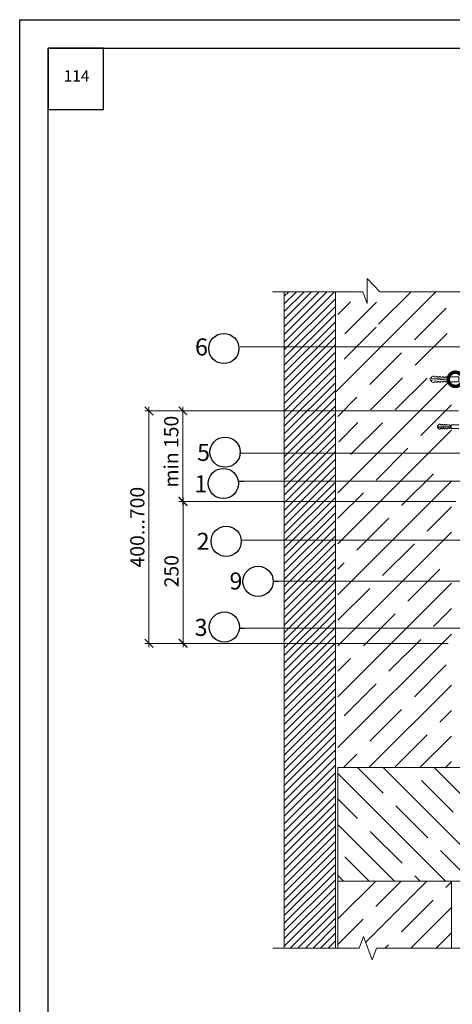
# Model space of a CAD drawing. Units: millimetres. Extents: x -172883 to 37297, y -124020 to 186017.
# Drawn here: x -50898 to -50136, y -52035 to -50300 of the extents above; entities that cross this region are included whole.
import ezdxf

# ---------------------------------------------------------------- set-up
doc = ezdxf.new("R2010")
doc.units = ezdxf.units.MM
doc.set_wipeout_variables(frame=1)
doc.layers.get('Defpoints').update_dxf_attribs({"color": 254, "lineweight": 25})
doc.layers.add('Железобетон', color=7, linetype='Continuous', lineweight=25)
doc.layers.add('МК-АННОТАЦИИ', color=7, linetype='Continuous', lineweight=20, true_color=0x000000)
doc.styles.add('Arial', font='arial.ttf')
doc.styles.add('TN-Текст-Аннотативный', font='isocpeur.ttf')

msp = doc.modelspace()

# ---------------------------------------------------------------- linework, layer by layer
at = {"layer": 'Железобетон'}
for p, q in [((-50511.4, -51112.9), (-50503.9, -51112.9)), ((-50450.2, -51289), (-50442, -51289)), ((-50450.2, -51289), (-50450.2, -51289)), ((-50510.3, -51371.9), (-50502.2, -51371.9)), ((-50510.3, -51371.9), (-50510.3, -51371.9)), ((-50510.3, -51371.9), (-50510.3, -51371.9))]:
    msp.add_line(p, q, dxfattribs=at)
msp.add_lwpolyline([(-50750.1, -50349.9), (-50847.9, -50349.9), (-50847.9, -50457.9), (-50750.1, -50457.9)], close=True, dxfattribs=at)
for centre in [(-50538.5, -50879.2), (-50536.3, -51061.8), (-50539.4, -51117), (-50534.4, -51218.9), (-50478.2, -51289.5), (-50537.5, -51369.9)]:
    msp.add_circle(centre, 26.6, dxfattribs=at)
at = {"layer": 'МК-АННОТАЦИИ', "color": 0}
for p, q in [((-50286.2, -50800), (-50286.2, -50755.8)), ((-50286.2, -50755.8), (-50263.7, -50779.4)), ((-50293.7, -50779.4), (-50452.6, -50779.4)), ((-50444, -50779.4), (-50293.7, -50779.4)), ((-50432.1, -50787.2), (-50424.3, -50779.4)), ((-50432.1, -50800.7), (-50410.8, -50779.4)), ((-50432.1, -50814.2), (-50397.3, -50779.4)), ((-50432.1, -50827.6), (-50383.9, -50779.4)), ((-50432.1, -50841.1), (-50370.4, -50779.4)), ((-50432.1, -50854.6), (-50356.9, -50779.4)), ((-50432.1, -50868.1), (-50343.5, -50779.4)), ((-50432.1, -50779.4), (-50432.1, -51935.5)), ((-50342.1, -50779.4), (-50432.1, -50779.4)), ((-50432.1, -50881.5), (-50342.1, -50791.5)), ((-50342.1, -51935.5), (-50342.1, -50779.4)), ((-50304.2, -50785.4), (-50304.2, -50785.4)), ((-50293.7, -50779.4), (-50286.2, -50800)), ((-50286.2, -50800), (-50293.7, -50779.4)), ((-50266.1, -50836.3), (-50210, -50780.2)), ((-50263.7, -50779.4), (-50116.9, -50779.4)), ((-50104.8, -50779.4), (-50263.7, -50779.4)), ((-50263.7, -50779.4), (-50263.7, -50779.4)), ((-50432.1, -50895), (-50342.1, -50804.9)), ((-50337.8, -50819.1), (-50315.4, -50796.7)), ((-50325.6, -50853.6), (-50269.5, -50797.4)), ((-50203.1, -50864), (-50147, -50807.9)), ((-50432.1, -50908.5), (-50342.1, -50818.4)), ((-50432.1, -50921.9), (-50342.1, -50831.9)), ((-50326.6, -50897.7), (-50270.5, -50841.6)), ((-50259.3, -50830.3), (-50259.3, -50830.3)), ((-50432.1, -50935.4), (-50342.1, -50845.4)), ((-50432.1, -50948.9), (-50342.1, -50858.8)), ((-50201.6, -50908.6), (-50145.5, -50852.5)), ((-50109.4, -50876.2), (-50510, -50876.2)), ((-50432.1, -50962.4), (-50342.1, -50872.3)), ((-50214.4, -50875.2), (-50214.4, -50875.2)), ((-50432.1, -50975.8), (-50342.1, -50885.8)), ((-50281.7, -50942.6), (-50225.6, -50886.5)), ((-50432.1, -50989.3), (-50342.1, -50899.2)), ((-50432.1, -51002.8), (-50342.1, -50912.7)), ((-50337.8, -50908.9), (-50337.8, -50908.9)), ((-50432.1, -51016.2), (-50342.1, -50926.2)), ((-50280.2, -50987.2), (-50224.1, -50931)), ((-50212.8, -50919.8), (-50212.8, -50919.8)), ((-50169.4, -50920.1), (-50169.4, -50920.1)), ((-50432.1, -51029.7), (-50342.1, -50939.6)), ((-50337.8, -51133.4), (-50137.8, -50933.4)), ((-50236.8, -50987.5), (-50180.7, -50931.4)), ((-50432.1, -51043.2), (-50342.1, -50953.1)), ((-50337.8, -50998.7), (-50304.2, -50965)), ((-50292.9, -50953.8), (-50292.9, -50953.8)), ((-50670.3, -51405.6), (-50670.3, -50982.1)), ((-50610.6, -51155.6), (-50610.6, -50982.1)), ((-50432.1, -51056.6), (-50342.1, -50966.6)), ((-50432.1, -51070.1), (-50342.1, -50980.1)), ((-50191.9, -51032.4), (-50137.8, -50978.3)), ((-50130.3, -50989.1), (-50677.3, -50989.1)), ((-50125.3, -50989.1), (-50617.6, -50989.1)), ((-50432.1, -51083.6), (-50342.1, -50993.5)), ((-50291.4, -50998.4), (-50291.4, -50998.4)), ((-50248, -50998.7), (-50248, -50998.7)), ((-50432.1, -51097.1), (-50342.1, -51007)), ((-50336.3, -51043.3), (-50302.6, -51009.6)), ((-50315.4, -51066.1), (-50259.3, -51009.9)), ((-50162.6, -51015.3), (-50161.6, -51014.8)), ((-50162.6, -51018.5), (-50162.6, -51015.3)), ((-50161.6, -51014.8), (-50160.9, -51014.8)), ((-50160.9, -51015.7), (-50160.8, -51013.6)), ((-50160.9, -51014.8), (-50160.9, -51015.7)), ((-50138, -51016.9), (-50160.9, -51015.7)), ((-50160.9, -51015.7), (-50138, -51016.9)), ((-50160.9, -51018.1), (-50138, -51016.9)), ((-50138, -51016.9), (-50160.9, -51018.1)), ((-50160.8, -51013.6), (-50158.9, -51012.6)), ((-50158.9, -51012.6), (-50157.4, -51012.7)), ((-50157.4, -51012.7), (-50157.4, -51013.8)), ((-50157.4, -51013.8), (-50155.3, -51013.9)), ((-50155.3, -51013.9), (-50154.7, -51012.8)), ((-50154.7, -51012.8), (-50153.2, -51012.9)), ((-50153.2, -51012.9), (-50153.2, -51014)), ((-50153.2, -51014), (-50151.1, -51014.1)), ((-50151.1, -51014.1), (-50150.5, -51013.1)), ((-50150.5, -51013.1), (-50149, -51013.1)), ((-50149, -51013.1), (-50149, -51014.2)), ((-50149, -51014.2), (-50146.9, -51014.3)), ((-50146.9, -51014.3), (-50146.3, -51013.3)), ((-50146.3, -51013.3), (-50144.8, -51013.4)), ((-50144.8, -51013.4), (-50144.8, -51014.4)), ((-50144.8, -51014.4), (-50142.7, -51014.5)), ((-50142.7, -51014.5), (-50142.1, -51013.5)), ((-50142.1, -51013.5), (-50140.6, -51013.6)), ((-50140.6, -51013.6), (-50140.6, -51014.6)), ((-50140.6, -51014.6), (-50138.5, -51014.7)), ((-50138.5, -51014.7), (-50138, -51013.7)), ((-50138, -51020), (-50138, -51013.7)), ((-50138, -51013.7), (-50124.8, -51013.7)), ((-50138, -51013.7), (-50138, -51020)), ((-50432.1, -51110.5), (-50342.1, -51020.5)), ((-50432.1, -51124), (-50342.1, -51033.9)), ((-50337.8, -51223.2), (-50137.8, -51023.2)), ((-50161.6, -51019), (-50162.6, -51018.5)), ((-50160.9, -51019), (-50161.6, -51019)), ((-50160.8, -51020.2), (-50160.9, -51018.1)), ((-50160.9, -51018.1), (-50160.9, -51019)), ((-50158.9, -51021.1), (-50160.8, -51020.2)), ((-50157.4, -51021), (-50158.9, -51021.1)), ((-50155.3, -51019.9), (-50157.4, -51020)), ((-50157.4, -51020), (-50157.4, -51021)), ((-50154.7, -51020.9), (-50155.3, -51019.9)), ((-50153.2, -51020.8), (-50154.7, -51020.9)), ((-50151.1, -51019.7), (-50153.2, -51019.8)), ((-50153.2, -51019.8), (-50153.2, -51020.8)), ((-50150.5, -51020.7), (-50151.1, -51019.7)), ((-50149, -51020.6), (-50150.5, -51020.7)), ((-50146.9, -51019.4), (-50149, -51019.6)), ((-50149, -51019.6), (-50149, -51020.6)), ((-50146.3, -51020.5), (-50146.9, -51019.4)), ((-50144.8, -51020.4), (-50146.3, -51020.5)), ((-50142.7, -51019.2), (-50144.8, -51019.3)), ((-50144.8, -51019.3), (-50144.8, -51020.4)), ((-50142.1, -51020.2), (-50142.7, -51019.2)), ((-50140.6, -51020.2), (-50142.1, -51020.2)), ((-50138.5, -51019), (-50140.6, -51019.1)), ((-50140.6, -51019.1), (-50140.6, -51020.2)), ((-50138, -51020), (-50138.5, -51019)), ((-50124.8, -51020), (-50138, -51020)), ((-50432.1, -51137.5), (-50342.1, -51047.4)), ((-50203.1, -51043.6), (-50203.1, -51043.6)), ((-50510.8, -51063.5), (-50498.3, -51063.5)), ((-50490.1, -51063.5), (-50498.3, -51063.5)), ((-50089.4, -51063.5), (-50490.1, -51063.5)), ((-50432.1, -51150.9), (-50342.1, -51060.9)), ((-50270.5, -51111), (-50214.4, -51054.8)), ((-50432.1, -51164.4), (-50342.1, -51074.4)), ((-50326.6, -51077.3), (-50326.6, -51077.3)), ((-50432.1, -51177.9), (-50342.1, -51087.8)), ((-50432.1, -51191.3), (-50342.1, -51101.3)), ((-50337.8, -51088.5), (-50337.8, -51088.5)), ((-50225.6, -51155.9), (-50169.4, -51099.7)), ((-50158.2, -51088.5), (-50158.2, -51088.5)), ((-50495.8, -51112.9), (-50503.9, -51112.9)), ((-50118.3, -51112.9), (-50495.8, -51112.9)), ((-50432.1, -51204.8), (-50342.1, -51114.8)), ((-50337.8, -51313), (-50137.8, -51113)), ((-50432.1, -51218.3), (-50342.1, -51128.2)), ((-50337.8, -51178.3), (-50292.9, -51133.4)), ((-50281.7, -51122.2), (-50281.7, -51122.2)), ((-50130.3, -51148.6), (-50617.6, -51148.6)), ((-50130.3, -51148.6), (-50617.2, -51148.6)), ((-50610.2, -51405.6), (-50610.2, -51141.6)), ((-50432.1, -51231.8), (-50342.1, -51141.7)), ((-50432.1, -51245.2), (-50342.1, -51155.2)), ((-50432.1, -51258.7), (-50342.1, -51168.6)), ((-50236.8, -51167.1), (-50236.8, -51167.1)), ((-50180.7, -51200.8), (-50137.8, -51157.9)), ((-50432.1, -51272.2), (-50342.1, -51182.1)), ((-50304.2, -51234.4), (-50248, -51178.3)), ((-50432.1, -51285.6), (-50342.1, -51195.6)), ((-50337.8, -51402.8), (-50137.8, -51202.8)), ((-50507.2, -51216.9), (-50494.7, -51216.9)), ((-50486.6, -51216.9), (-50494.7, -51216.9)), ((-50118.3, -51216.9), (-50486.6, -51216.9)), ((-50432.1, -51299.1), (-50342.1, -51209.1)), ((-50432.1, -51312.6), (-50342.1, -51222.5)), ((-50259.3, -51279.3), (-50203.1, -51223.2)), ((-50191.9, -51212), (-50191.9, -51212)), ((-50432.1, -51326.1), (-50342.1, -51236)), ((-50432.1, -51339.5), (-50342.1, -51249.5)), ((-50337.8, -51268.1), (-50326.6, -51256.9)), ((-50315.4, -51245.7), (-50315.4, -51245.7)), ((-50147, -51256.9), (-50147, -51256.9)), ((-50432.1, -51353), (-50342.1, -51262.9)), ((-50432.1, -51366.5), (-50342.1, -51276.4)), ((-50214.4, -51324.2), (-50158.2, -51268.1)), ((-50068.8, -51289), (-50450.2, -51289)), ((-50432.1, -51379.9), (-50342.1, -51289.9)), ((-50337.8, -51492.6), (-50137.8, -51292.6)), ((-50270.5, -51290.6), (-50270.5, -51290.6)), ((-50432.1, -51393.4), (-50342.1, -51303.3)), ((-50337.8, -51357.9), (-50281.7, -51301.8)), ((-50432.1, -51406.9), (-50342.1, -51316.8)), ((-50432.1, -51420.3), (-50342.1, -51330.3)), ((-50432.1, -51433.8), (-50342.1, -51343.8)), ((-50292.9, -51402.8), (-50236.8, -51346.7)), ((-50225.6, -51335.5), (-50225.6, -51335.5)), ((-50169.4, -51369.1), (-50137.8, -51337.5)), ((-50432.1, -51447.3), (-50342.1, -51357.2)), ((-50118.1, -51371.9), (-50510.3, -51371.9)), ((-50502.2, -51371.9), (-50489.7, -51371.9)), ((-50432.1, -51460.8), (-50342.1, -51370.7)), ((-50180.7, -51380.4), (-50180.7, -51380.4)), ((-50143.8, -51398.6), (-50677.3, -51398.6)), ((-50143.8, -51398.6), (-50617.2, -51398.6)), ((-50432.1, -51474.2), (-50342.1, -51384.2)), ((-50432.1, -51487.7), (-50342.1, -51397.6)), ((-50337.8, -51582.4), (-50137.8, -51382.4)), ((-50248, -51447.7), (-50191.9, -51391.6)), ((-50432.1, -51501.2), (-50342.1, -51411.1)), ((-50304.2, -51414), (-50304.2, -51414)), ((-50432.1, -51514.6), (-50342.1, -51424.6)), ((-50337.8, -51447.7), (-50315.4, -51425.3)), ((-50432.1, -51528.1), (-50342.1, -51438.1)), ((-50432.1, -51541.6), (-50342.1, -51451.5)), ((-50203.1, -51492.6), (-50147, -51436.5)), ((-50432.1, -51555), (-50342.1, -51465)), ((-50259.3, -51458.9), (-50259.3, -51458.9)), ((-50432.1, -51568.5), (-50342.1, -51478.5)), ((-50326.6, -51526.3), (-50270.5, -51470.2)), ((-50283.2, -51617.6), (-50137.8, -51472.2)), ((-50432.1, -51582), (-50342.1, -51491.9)), ((-50432.1, -51595.5), (-50342.1, -51505.4)), ((-50432.1, -51608.9), (-50342.1, -51518.9)), ((-50281.7, -51571.2), (-50225.6, -51515.1)), ((-50214.4, -51503.8), (-50214.4, -51503.8)), ((-50158.2, -51537.5), (-50137.8, -51517.1)), ((-50432.1, -51622.4), (-50342.1, -51532.3)), ((-50337.8, -51537.5), (-50337.8, -51537.5)), ((-50432.1, -51635.9), (-50342.1, -51545.8)), ((-50169.4, -51548.7), (-50169.4, -51548.7)), ((-50432.1, -51649.3), (-50342.1, -51559.3)), ((-50432.1, -51662.8), (-50342.1, -51572.8)), ((-50236.8, -51616.1), (-50180.7, -51560)), ((-50193.4, -51617.6), (-50137.8, -51562)), ((-50432.1, -51676.3), (-50342.1, -51586.2)), ((-50292.9, -51582.4), (-50292.9, -51582.4)), ((-50432.1, -51689.8), (-50342.1, -51599.7)), ((-50328.1, -51617.6), (-50304.2, -51593.7)), ((-50148.5, -51617.6), (-50137.8, -51606.9)), ((-50432.1, -51703.2), (-50342.1, -51613.2)), ((-50337.8, -51617.6), (-50337.8, -51817.6)), ((-49224, -51617.6), (-50337.8, -51617.6)), ((-50337.8, -51617.6), (-50137.8, -51617.6)), ((-50432.1, -51716.7), (-50342.1, -51626.6)), ((-50432.1, -51730.2), (-50342.1, -51640.1)), ((-50432.1, -51743.6), (-50342.1, -51653.6)), ((-50432.1, -51757.1), (-50342.1, -51667)), ((-50432.1, -51770.6), (-50342.1, -51680.5)), ((-50432.1, -51784), (-50342.1, -51694)), ((-50432.1, -51797.5), (-50342.1, -51707.5)), ((-50432.1, -51811), (-50342.1, -51720.9)), ((-50432.1, -51824.5), (-50342.1, -51734.4)), ((-50432.1, -51837.9), (-50342.1, -51747.9)), ((-50432.1, -51851.4), (-50342.1, -51761.3)), ((-50432.1, -51864.9), (-50342.1, -51774.8)), ((-50432.1, -51878.3), (-50342.1, -51788.3)), ((-50432.1, -51891.8), (-50342.1, -51801.8)), ((-50432.1, -51905.3), (-50342.1, -51815.2)), ((-50432.1, -51918.7), (-50342.1, -51828.7)), ((-50337.8, -51817.6), (-49235.4, -51817.6)), ((-50337.8, -51884.2), (-50271.2, -51817.6)), ((-50337.8, -51817.6), (-50137.8, -51817.6)), ((-50337.8, -51935.5), (-50337.8, -51817.6)), ((-50327.1, -51828.6), (-50327.1, -51828.6)), ((-50288.8, -51925), (-50181.4, -51817.6)), ((-50270.9, -51862.2), (-50226.3, -51817.6)), ((-50147.5, -51828.6), (-50137.8, -51818.9)), ((-50137.8, -51817.6), (-50137.8, -51935.5)), ((-50432.1, -51932.2), (-50342.1, -51842.2)), ((-50158.7, -51839.8), (-50158.7, -51839.8)), ((-50422, -51935.5), (-50342.1, -51855.6)), ((-50226, -51907.1), (-50169.9, -51851)), ((-50209.5, -51935.5), (-50137.8, -51863.8)), ((-50408.5, -51935.5), (-50342.1, -51869.1)), ((-50395, -51935.5), (-50342.1, -51882.6)), ((-50337.8, -51929.1), (-50293.4, -51884.7)), ((-50282.2, -51873.5), (-50282.2, -51873.5)), ((-50381.5, -51935.5), (-50342.1, -51896)), ((-50368.1, -51935.5), (-50342.1, -51909.5)), ((-50292.5, -51914.9), (-50300, -51935.5)), ((-50277.5, -51956.1), (-50292.5, -51914.9)), ((-50237.3, -51918.4), (-50237.3, -51918.4)), ((-50164.6, -51935.5), (-50137.8, -51908.7)), ((-50300, -51935.5), (-50452.1, -51935.5)), ((-50432.1, -51935.5), (-50342.1, -51935.5)), ((-50354.6, -51935.5), (-50342.1, -51923)), ((-50270, -51935.5), (-50277.5, -51956.1)), ((-50117.8, -51935.5), (-50270, -51935.5)), ((-50270, -51935.5), (-50270, -51935.5)), ((-50254.4, -51935.5), (-50248.5, -51929.6))]:
    msp.add_line(p, q, dxfattribs=at)
at = {"layer": 'МК-АННОТАЦИИ', "color": 0, "extrusion": (0, 0, -1)}
for p, q in [((-50162.6, -51015.3), (-50161.6, -51014.8)), ((-50162.6, -51018.5), (-50162.6, -51015.3)), ((-50161.6, -51014.8), (-50160.9, -51014.8)), ((-50160.9, -51015.7), (-50160.8, -51013.6)), ((-50160.9, -51014.8), (-50160.9, -51015.7)), ((-50138, -51016.9), (-50160.9, -51015.7)), ((-50160.9, -51015.7), (-50138, -51016.9)), ((-50160.9, -51018.1), (-50138, -51016.9)), ((-50138, -51016.9), (-50160.9, -51018.1)), ((-50160.8, -51013.6), (-50158.9, -51012.6)), ((-50158.9, -51012.6), (-50157.4, -51012.7)), ((-50157.4, -51012.7), (-50157.4, -51013.8)), ((-50157.4, -51013.8), (-50155.3, -51013.9)), ((-50155.3, -51013.9), (-50154.7, -51012.8)), ((-50154.7, -51012.8), (-50153.2, -51012.9)), ((-50153.2, -51012.9), (-50153.2, -51014)), ((-50153.2, -51014), (-50151.1, -51014.1)), ((-50151.1, -51014.1), (-50150.5, -51013.1)), ((-50150.5, -51013.1), (-50149, -51013.1)), ((-50149, -51013.1), (-50149, -51014.2)), ((-50149, -51014.2), (-50146.9, -51014.3)), ((-50146.9, -51014.3), (-50146.3, -51013.3)), ((-50146.3, -51013.3), (-50144.8, -51013.4)), ((-50144.8, -51013.4), (-50144.8, -51014.4)), ((-50144.8, -51014.4), (-50142.7, -51014.5)), ((-50142.7, -51014.5), (-50142.1, -51013.5)), ((-50142.1, -51013.5), (-50140.6, -51013.6)), ((-50140.6, -51013.6), (-50140.6, -51014.6)), ((-50140.6, -51014.6), (-50138.5, -51014.7)), ((-50138.5, -51014.7), (-50138, -51013.7)), ((-50138, -51020), (-50138, -51013.7)), ((-50138, -51013.7), (-50124.8, -51013.7)), ((-50138, -51013.7), (-50138, -51020)), ((-50161.6, -51019), (-50162.6, -51018.5)), ((-50160.9, -51019), (-50161.6, -51019)), ((-50160.8, -51020.2), (-50160.9, -51018.1)), ((-50160.9, -51018.1), (-50160.9, -51019)), ((-50158.9, -51021.1), (-50160.8, -51020.2)), ((-50157.4, -51021), (-50158.9, -51021.1)), ((-50155.3, -51019.9), (-50157.4, -51020)), ((-50157.4, -51020), (-50157.4, -51021)), ((-50154.7, -51020.9), (-50155.3, -51019.9)), ((-50153.2, -51020.8), (-50154.7, -51020.9)), ((-50151.1, -51019.7), (-50153.2, -51019.8)), ((-50153.2, -51019.8), (-50153.2, -51020.8)), ((-50150.5, -51020.7), (-50151.1, -51019.7)), ((-50149, -51020.6), (-50150.5, -51020.7)), ((-50146.9, -51019.4), (-50149, -51019.6)), ((-50149, -51019.6), (-50149, -51020.6)), ((-50146.3, -51020.5), (-50146.9, -51019.4)), ((-50144.8, -51020.4), (-50146.3, -51020.5)), ((-50142.7, -51019.2), (-50144.8, -51019.3)), ((-50144.8, -51019.3), (-50144.8, -51020.4)), ((-50142.1, -51020.2), (-50142.7, -51019.2)), ((-50140.6, -51020.2), (-50142.1, -51020.2)), ((-50138.5, -51019), (-50140.6, -51019.1)), ((-50140.6, -51019.1), (-50140.6, -51020.2)), ((-50138, -51020), (-50138.5, -51019)), ((-50124.8, -51020), (-50138, -51020)), ((-50300, -51935.5), (-50292.5, -51914.9)), ((-50292.5, -51914.9), (-50277.5, -51956.1)), ((-50438.8, -51935.5), (-50300, -51935.5)), ((-50277.5, -51956.1), (-50270, -51935.5)), ((-50270, -51935.5), (-50129.9, -51935.5))]:
    msp.add_line(p, q, dxfattribs=at)
at = {"layer": 'МК-АННОТАЦИИ', "color": 0, "linetype": 'Continuous'}
for p, q in [((-50303.1, -51617.6), (-50258.2, -51662.5)), ((-50258.2, -51617.6), (-50058.2, -51817.6)), ((-50213.3, -51617.6), (-50213.3, -51617.6)), ((-50168.4, -51617.6), (-49968.4, -51817.6)), ((-50337.8, -51627.8), (-50148, -51817.6)), ((-50202.1, -51628.8), (-50202.1, -51628.8)), ((-50190.8, -51640.1), (-50134.7, -51696.2)), ((-50337.8, -51672.7), (-50303.1, -51707.4)), ((-50247, -51673.7), (-50247, -51673.7)), ((-50235.7, -51685), (-50179.6, -51741.1)), ((-50337.8, -51717.6), (-50237.8, -51817.6)), ((-50291.9, -51718.6), (-50291.9, -51718.6)), ((-50280.6, -51729.9), (-50224.5, -51786)), ((-50336.8, -51763.5), (-50336.8, -51763.5)), ((-50168.4, -51752.3), (-50168.4, -51752.3)), ((-50157.2, -51763.5), (-50103.1, -51817.6)), ((-50325.5, -51774.8), (-50282.7, -51817.6)), ((-50213.3, -51797.2), (-50213.3, -51797.2)), ((-50337.8, -51807.4), (-50327.6, -51817.6)), ((-50202.1, -51808.4), (-50192.9, -51817.6))]:
    msp.add_line(p, q, dxfattribs=at)
at = {"layer": 'МК-АННОТАЦИИ', "color": 0, "const_width": 2.25}
for points in [[(-50662.8, -50996.6), (-50677.8, -50981.6)], [(-50603.1, -50996.6), (-50618.1, -50981.6)], [(-50618.1, -51141.1), (-50603.1, -51156.1)], [(-50602.7, -51156.1), (-50617.7, -51141.1)], [(-50677.8, -51391.1), (-50662.8, -51406.1)], [(-50617.7, -51391.1), (-50602.7, -51406.1)]]:
    msp.add_lwpolyline(points, dxfattribs=at)

# ---------------------------------------------------------------- texts
at = {"layer": 'Железобетон', "style": 'Arial'}
for s, p in [('                6', (-50735.9, -50891.4)), ('                5', (-50732.2, -51077.2)), ('                1', (-50737, -51132.5)), ('                2', (-50733, -51233.8)), ('                9', (-50675.2, -51303.8)), ('                3', (-50736.6, -51385.5))]:
    msp.add_text(s, height=30, dxfattribs=at).set_placement(p)
at = {"layer": 'Железобетон', "insert": (-50797.8, -50401.5), "char_height": 20, "width": 100, "attachment_point": 5, "style": 'Arial'}
msp.add_mtext('114', dxfattribs=at)
at = {"layer": 'МК-АННОТАЦИИ', "color": 0, "style": 'TN-Текст-Аннотативный'}
for s, p in [('min 150', (-50618.6, -51123.9)), ('250', (-50618.2, -51299.9))]:
    msp.add_text(s, height=25, rotation=90, dxfattribs=at).set_placement(p)
at = {"layer": 'МК-АННОТАЦИИ', "color": 0, "insert": (-50690.8, -51193.9), "char_height": 25, "attachment_point": 5, "rotation": 90, "style": 'TN-Текст-Аннотативный'}
msp.add_mtext('\\A1;400...700', dxfattribs=at)

# ---------------------------------------------------------------- next in the draw order: wipeouts: each hides what was drawn before it
at = {"color": 0}
msp.add_wipeout([(-50172.9, -50936.2), (-50173.8, -50936.2), (-50175.2, -50935.5), (-50175.2, -50931.3), (-50173.8, -50930.6), (-50172.9, -50930.6), (-50173, -50931.8), (-50142.4, -50933.4), (-50173, -50935)], dxfattribs=at).dxf.layer = 'МК-АННОТАЦИИ'

# ---------------------------------------------------------------- next in the draw order: wipeouts: each hides what was drawn before it
msp.add_wipeout([(-50142.3, -50929.2), (-50143.1, -50930.6), (-50145.9, -50930.5), (-50145.8, -50929.1), (-50147.9, -50929), (-50148.7, -50930.3), (-50151.5, -50930.2), (-50151.4, -50928.8), (-50153.5, -50928.7), (-50154.3, -50930), (-50157.1, -50929.9), (-50157, -50928.5), (-50159.1, -50928.4), (-50159.9, -50929.7), (-50162.7, -50929.6), (-50162.6, -50928.2), (-50164.7, -50928.1), (-50165.5, -50929.4), (-50168.3, -50929.3), (-50168.2, -50927.9), (-50170.3, -50927.8), (-50172.8, -50929.1), (-50173, -50931.8), (-50142.4, -50933.4), (-50173, -50935), (-50172.8, -50937.8), (-50170.3, -50939.1), (-50168.2, -50939), (-50168.3, -50937.6), (-50165.5, -50937.5), (-50164.7, -50938.8), (-50162.6, -50938.7), (-50162.7, -50937.3), (-50159.9, -50937.2), (-50159.1, -50938.5), (-50157, -50938.4), (-50157.1, -50937), (-50154.3, -50936.9), (-50153.5, -50938.2), (-50151.4, -50938.1), (-50151.5, -50936.7), (-50148.7, -50936.6), (-50147.9, -50937.9), (-50145.8, -50937.8), (-50145.9, -50936.4), (-50143.1, -50936.3), (-50142.3, -50937.6)], dxfattribs=at).dxf.layer = 'МК-АННОТАЦИИ'

# ---------------------------------------------------------------- next in the draw order: linework, layer by layer
at = {"layer": 'МК-АННОТАЦИИ', "color": 0}
msp.add_line((-50342.1, -50956), (-50165.4, -50779.3), dxfattribs=at)

# ---------------------------------------------------------------- next in the draw order: wipeouts: each hides what was drawn before it
at = {"color": 0}
msp.add_wipeout([(-50124.8, -50937.6), (-50124.8, -50929.2), (-50142.3, -50929.2), (-50142.3, -50937.6)], dxfattribs=at).dxf.layer = 'МК-АННОТАЦИИ'

# ---------------------------------------------------------------- next in the draw order: linework, layer by layer
at = {"layer": 'Defpoints'}
msp.add_lwpolyline([(-48797.9, -53269.9), (-50897.9, -53269.9), (-50897.9, -50299.9), (-48797.9, -50299.9)], close=True, dxfattribs=at)
at = {"layer": 'Железобетон'}
msp.add_lwpolyline([(-48997.9, -50349.9), (-48997.9, -53219.9), (-50847.9, -53219.9), (-50847.9, -50349.9), (-48997.9, -50349.9)], dxfattribs=at)
at = {"layer": 'МК-АННОТАЦИИ', "color": 0}
for points in [[(-50172.9, -50936.2), (-50173.8, -50936.2), (-50175.2, -50935.5), (-50175.2, -50931.3), (-50173.8, -50930.6), (-50172.9, -50930.6), (-50173, -50931.8), (-50142.4, -50933.4), (-50173, -50935)], [(-50142.3, -50929.2), (-50143.1, -50930.6), (-50145.9, -50930.5), (-50145.8, -50929.1), (-50147.9, -50929), (-50148.7, -50930.3), (-50151.5, -50930.2), (-50151.4, -50928.8), (-50153.5, -50928.7), (-50154.3, -50930), (-50157.1, -50929.9), (-50157, -50928.5), (-50159.1, -50928.4), (-50159.9, -50929.7), (-50162.7, -50929.6), (-50162.6, -50928.2), (-50164.7, -50928.1), (-50165.5, -50929.4), (-50168.3, -50929.3), (-50168.2, -50927.9), (-50170.3, -50927.8), (-50172.8, -50929.1), (-50173, -50931.8), (-50142.4, -50933.4), (-50173, -50935), (-50172.8, -50937.8), (-50170.3, -50939.1), (-50168.2, -50939), (-50168.3, -50937.6), (-50165.5, -50937.5), (-50164.7, -50938.8), (-50162.6, -50938.7), (-50162.7, -50937.3), (-50159.9, -50937.2), (-50159.1, -50938.5), (-50157, -50938.4), (-50157.1, -50937), (-50154.3, -50936.9), (-50153.5, -50938.2), (-50151.4, -50938.1), (-50151.5, -50936.7), (-50148.7, -50936.6), (-50147.9, -50937.9), (-50145.8, -50937.8), (-50145.9, -50936.4), (-50143.1, -50936.3), (-50142.3, -50937.6)], [(-50124.8, -50937.6), (-50124.8, -50929.2), (-50142.3, -50929.2), (-50142.3, -50937.6), (-50124.8, -50937.6)]]:
    msp.add_lwpolyline(points, close=True, dxfattribs=at)
at = {"layer": 'МК-АННОТАЦИИ', "color": 0, "const_width": 25}
msp.add_lwpolyline([(-50127.7, -50933.4, 1), (-50133.9, -50933.4, 1)], format="xyb", close=True, dxfattribs=at)

doc.saveas('drawing.dxf')
